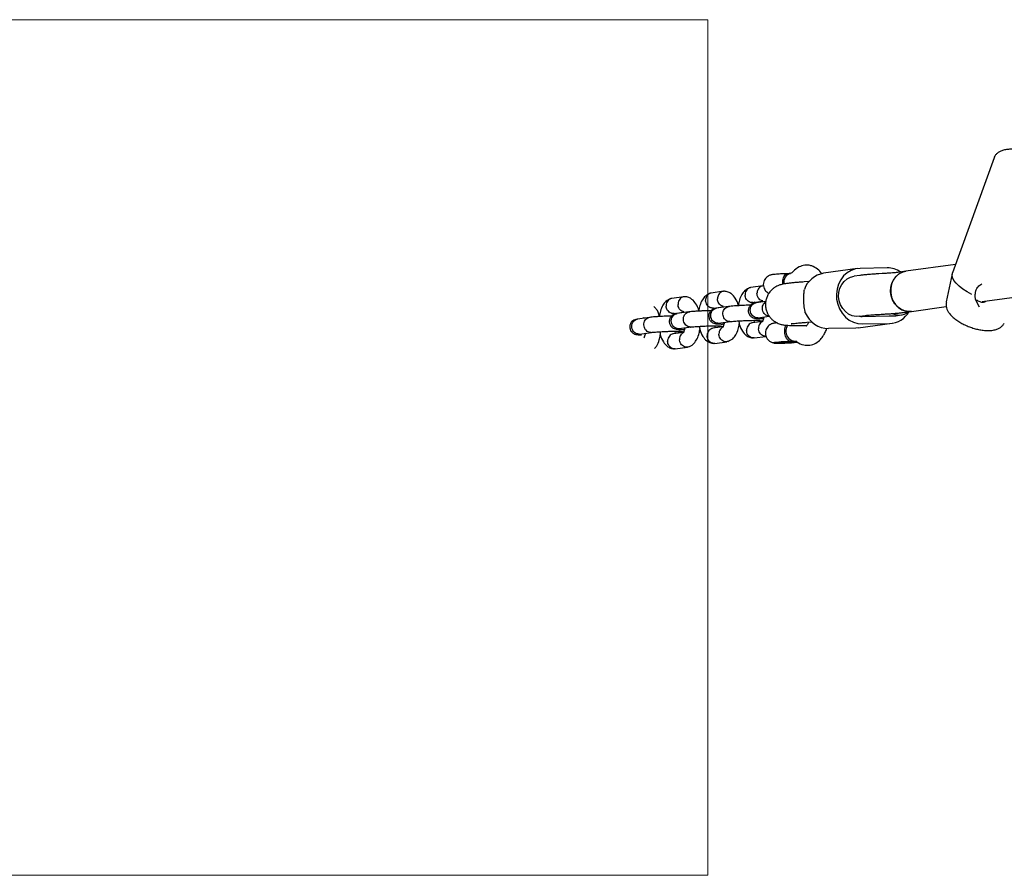
# Model space of a CAD drawing. Units: millimetres. Extents: x 4394 to 16803, y 10021 to 24074.
# Drawn here: x 10551 to 10940, y 12713 to 13052 of the extents above; entities that cross this region are included whole.
import ezdxf

# ---------------------------------------------------------------- set-up
doc = ezdxf.new("R2010")
doc.units = ezdxf.units.MM
doc.header["$LTSCALE"] = 100
doc.layers.add('OTWORY_MONTAŻOWE', color=1, linetype='Continuous')

msp = doc.modelspace()

# ---------------------------------------------------------------- linework, layer by layer
at = {"color": 7, "linetype": 'Continuous', "lineweight": 25}
for p, q in [((10935.95, 12997.1), (10919.46, 12951.65)), ((10881.94, 12953.29), (10868.55, 12951.45)), ((10893.7, 12953.55), (10882.98, 12953.37)), ((10920.65, 12954.93), (10901.1, 12952.25)), ((10855.73, 12951.48), (10854.18, 12951.26)), ((10882.8, 12950.59), (10880.56, 12950.28)), ((10891.66, 12951.3), (10890.36, 12951.23)), ((10901.1, 12952.25), (10897.96, 12951.82)), ((10919.34, 12951.21), (10917.05, 12940.1)), ((10844.56, 12946.45), (10839.72, 12945.79)), ((10862.75, 12948.16), (10860.86, 12948.04)), ((10813.32, 12942.16), (10808.47, 12941.5)), ((10828.94, 12944.31), (10824.1, 12943.64)), ((10931.24, 12940.24), (10949.53, 12942.75)), ((10825, 12937.71), (10828.65, 12938.21)), ((10830.91, 12938.31), (10826.18, 12937.66)), ((10840.62, 12939.86), (10844.27, 12940.36)), ((10845.67, 12940.34), (10841.8, 12939.8)), ((10903.28, 12936.4), (10917.04, 12938.29)), ((10930.17, 12938.01), (10928.85, 12940.53)), ((10799.67, 12934.02), (10794.94, 12933.37)), ((10809.38, 12935.57), (10813.02, 12936.07)), ((10815.29, 12936.16), (10810.56, 12935.51)), ((10842.64, 12933.86), (10847.03, 12934.47)), ((10882.73, 12934.43), (10884.98, 12934.74)), ((10883.77, 12934.4), (10894.49, 12934.59)), ((10891.28, 12935.25), (10892.58, 12935.33)), ((10895.11, 12934.63), (10895.38, 12934.67)), ((10897.04, 12934.68), (10899.27, 12934.99)), ((10900.14, 12935.96), (10903.28, 12936.4)), ((10902.52, 12936.34), (10903.28, 12936.4)), ((10811.4, 12929.57), (10816.11, 12930.22)), ((10828.73, 12930.24), (10824.76, 12929.7)), ((10825.66, 12930.03), (10828.66, 12930.45)), ((10827.02, 12931.72), (10831.74, 12932.37)), ((10844.35, 12932.39), (10840.39, 12931.84)), ((10841.28, 12932.18), (10844.28, 12932.59)), ((10849.46, 12932.21), (10849.48, 12931.79)), ((10861.61, 12930.8), (10861.86, 12930.8)), ((10861.94, 12932.07), (10863.88, 12932.2)), ((10881.23, 12929.76), (10870.5, 12929.57)), ((10882.27, 12929.84), (10881.23, 12929.76)), ((10882.27, 12929.84), (10895.66, 12931.68)), ((10883.89, 12931.41), (10894.62, 12931.6)), ((10795.78, 12927.43), (10800.49, 12928.07)), ((10813.11, 12928.1), (10809.14, 12927.55)), ((10810.03, 12927.89), (10813.04, 12928.3)), ((10841.08, 12925.88), (10845.74, 12926.52)), ((10809.83, 12921.59), (10814.67, 12922.26)), ((10825.45, 12923.74), (10830.3, 12924.4)), ((10848.7, 12924.03), (10848.65, 12923.94)), ((10851.16, 12924.03), (10852.27, 12924.18)), ((10852.54, 12923.99), (10851.16, 12924.03)), ((10852.27, 12924.18), (10854.75, 12924.29)), ((10852.54, 12923.99), (10852.53, 12924.19)), ((10855.02, 12924.1), (10852.54, 12923.99)), ((10854.75, 12924.29), (10856.13, 12924.25)), ((10855.02, 12924.1), (10855.02, 12924.28)), ((10855.02, 12924.1), (10856.13, 12924.25)), ((10856.23, 12924.47), (10857.58, 12924.66))]:
    msp.add_line(p, q, dxfattribs=at)
at = {"color": 7, "linetype": 'Continuous', "lineweight": 25, "flags": 128}
for points in [[(10882.98, 12953.37), (10881.18, 12953.15), (10879.46, 12952.56), (10877.87, 12951.63), (10876.47, 12950.38), (10875.31, 12948.86), (10874.43, 12947.13), (10873.85, 12945.22), (10873.6, 12943.23), (10873.69, 12941.2), (10874.1, 12939.22), (10874.84, 12937.34), (10875.86, 12935.63), (10877.15, 12934.16), (10878.65, 12932.96), (10880.31, 12932.09), (10882.08, 12931.56), (10883.89, 12931.41)], [(10882.87, 12934.45), (10881.36, 12934.39), (10879.86, 12934.69), (10878.44, 12935.33), (10877.17, 12936.28), (10876.09, 12937.51), (10875.26, 12938.96), (10874.72, 12940.55), (10874.49, 12942.23), (10874.58, 12943.91), (10874.99, 12945.53), (10875.7, 12947), (10876.67, 12948.26), (10877.86, 12949.26), (10879.22, 12949.95), (10880.56, 12950.28)], [(10903.28, 12936.4), (10902.09, 12936.34), (10900.56, 12936.61), (10899.1, 12937.23), (10897.78, 12938.18), (10896.67, 12939.43), (10895.82, 12940.9), (10895.27, 12942.53), (10895.04, 12944.24), (10895.14, 12945.96), (10895.58, 12947.6), (10896.32, 12949.09), (10897.34, 12950.36), (10898.58, 12951.34), (10900, 12951.99), (10901.1, 12952.25)], [(10901.1, 12952.25), (10901.09, 12952.25), (10899.59, 12951.85), (10898.22, 12951.1), (10897.03, 12950.03), (10896.08, 12948.7), (10895.42, 12947.16), (10895.08, 12945.49), (10895.07, 12943.76), (10895.39, 12942.06), (10896.03, 12940.47), (10896.95, 12939.06), (10898.13, 12937.89), (10899.49, 12937.02), (10900.98, 12936.5), (10902.52, 12936.34)], [(10927.17, 12943.05), (10925.28, 12944.08), (10923.58, 12945.18), (10922.11, 12946.33), (10920.93, 12947.5), (10920.05, 12948.65), (10919.51, 12949.75), (10919.32, 12950.78), (10919.46, 12951.65)], [(10895.38, 12934.67), (10896.9, 12934.67), (10897.04, 12934.68)], [(10895.87, 12935.44), (10896.97, 12935.09), (10898.51, 12934.93)], [(10850.88, 12924.22), (10849.86, 12924.14), (10849.12, 12924.05), (10848.72, 12923.97), (10848.68, 12923.91), (10849.01, 12923.86), (10849.68, 12923.83), (10850.65, 12923.82), (10851.84, 12923.84), (10853.16, 12923.88), (10854.52, 12923.94), (10855.82, 12924.01), (10856.95, 12924.1), (10857.84, 12924.18), (10858.28, 12924.24)], [(10855.49, 12924.39), (10854.32, 12924.36), (10853.09, 12924.31), (10851.91, 12924.25), (10850.88, 12924.17), (10850.1, 12924.09), (10849.63, 12924.02), (10849.52, 12923.96), (10849.78, 12923.91), (10850.38, 12923.88), (10851.27, 12923.88), (10852.37, 12923.9), (10853.59, 12923.94), (10854.81, 12924), (10855.92, 12924.07), (10856.84, 12924.15), (10857.47, 12924.22), (10857.76, 12924.29), (10857.69, 12924.35), (10857.25, 12924.39), (10856.5, 12924.4), (10855.49, 12924.39)]]:
    msp.add_lwpolyline(points, dxfattribs=at)
at = {"color": 7, "linetype": 'Continuous', "lineweight": 25}
for centre, radius, start, end in [((10893.79, 12944.2), 9.36, 56.049, 90.5067), ((10856.47, 12947.87), 3.69, 104.506, 190.3167), ((10870.06, 12941.93), 9.63, 99.0249, 161.5768), ((10927.56, 12943.33), 1, 351.9181, 357.1008), ((10870.66, 12939.71), 10.14, 202.6414, 269.1132), ((10883.65, 12940.85), 6.45, 263.0163, 271.0014), ((10894.38, 12940.97), 6.38, 271.0075, 279.046), ((10894.27, 12940.97), 9.38, 272.104, 330.4862), ((10898.38, 12941.44), 6.51, 271.2063, 308.6062), ((10857.77, 12928.58), 4.18, 146.0585, 223.2758), ((10857.19, 12927.97), 3.34, 222.4316, 272.8358), ((10856.79, 12847.25), 77.2, 89.1795, 94.3849)]:
    msp.add_arc(centre, radius, start, end, dxfattribs=at)
for points, knots in [([(10943.43, 13000.43), (10943.28, 13000.44), (10942.51, 13000.49), (10941.23, 13000.4), (10939.69, 13000.14), (10938.39, 12999.68), (10937.34, 12999.05), (10936.56, 12998.25), (10936.09, 12997.58), (10935.99, 12997.17), (10935.98, 12997.11)], [0, 0, 0, 0, 0.043451, 0.217969, 0.396476, 0.559736, 0.708505, 0.845196, 0.976143, 1, 1, 1, 1]), ([(10861.07, 12954.62), (10860.31, 12954.45), (10858.6, 12954.08), (10857.22, 12952.82), (10856.46, 12952.13)], [0, 0, 0, 0, 0.446152, 1, 1, 1, 1]), ([(10867.9, 12951.15), (10867.87, 12951.19), (10867.41, 12951.96), (10866.12, 12953.2), (10864.26, 12954.29), (10862.49, 12954.7), (10861.55, 12954.65), (10861.07, 12954.62)], [0, 0, 0, 0, 0.016076, 0.307601, 0.639993, 0.817901, 1, 1, 1, 1]), ([(10854.23, 12951.27), (10854.11, 12951.27), (10853.63, 12951.26), (10852.71, 12951.23), (10851.5, 12951.17), (10850.36, 12951.1), (10849.35, 12951.02), (10848.61, 12950.95), (10848.09, 12950.87), (10847.61, 12950.76), (10847.03, 12950.57), (10846.39, 12950.22), (10845.75, 12949.7), (10845.19, 12948.96), (10844.8, 12948.06), (10844.64, 12947), (10844.78, 12945.95), (10845.18, 12945.03), (10845.71, 12944.33), (10846.29, 12943.82), (10846.7, 12943.59), (10846.9, 12943.49)], [0, 0, 0, 0, 0.020962, 0.089381, 0.157509, 0.225822, 0.295061, 0.36734, 0.417327, 0.453833, 0.490911, 0.531723, 0.581277, 0.631968, 0.688799, 0.748218, 0.81299, 0.868625, 0.917823, 0.961939, 1, 1, 1, 1]), ([(10852.39, 12947.13), (10852.38, 12947.26), (10852.33, 12947.78), (10852.39, 12948.68), (10852.66, 12949.71), (10853.09, 12950.53), (10853.65, 12951.11), (10854, 12951.2), (10854.18, 12951.25)], [0, 0, 0, 0, 0.059777, 0.232231, 0.404397, 0.583894, 0.785144, 1, 1, 1, 1]), ([(10855.5, 12951.28), (10855.26, 12951.28), (10854.93, 12951.28), (10854.56, 12951.28), (10854.47, 12951.28)], [0, 0, 0, 0, 0.748698, 1, 1, 1, 1]), ([(10856.44, 12952.11), (10856.26, 12951.94), (10855.85, 12951.54), (10855.68, 12951.48), (10855.58, 12951.45)], [0, 0, 0, 0, 0.439367, 1, 1, 1, 1]), ([(10890.36, 12951.23), (10890.03, 12951.21), (10889.06, 12951.15), (10887.54, 12951.05), (10885.87, 12950.92), (10884.35, 12950.78), (10883.38, 12950.67), (10882.88, 12950.6), (10882.8, 12950.59)], [0, 0, 0, 0, 0.107079, 0.312453, 0.5196403, 0.7306206, 0.9562099, 1, 1, 1, 1]), ([(10897.96, 12951.82), (10897.85, 12951.8), (10897.56, 12951.76), (10896.84, 12951.68), (10895.77, 12951.59), (10894.43, 12951.48), (10893.03, 12951.38), (10892.06, 12951.33), (10891.66, 12951.3)], [0, 0, 0, 0, 0.106709, 0.275113, 0.458904, 0.654573, 0.856886, 1, 1, 1, 1]), ([(10919.5, 12951.64), (10919.44, 12951.54), (10919.37, 12951.42), (10919.36, 12951.28), (10919.36, 12951.25)], [0, 0, 0, 0, 0.786602, 1, 1, 1, 1]), ([(10839.42, 12945.72), (10838.73, 12945.43), (10837.52, 12944.9), (10836.06, 12943), (10835.18, 12941.01), (10834.91, 12939.38), (10834.78, 12938.62)], [0, 0, 0, 0, 0.290728, 0.510996, 0.774709, 1, 1, 1, 1]), ([(10839.75, 12945.79), (10839.73, 12945.78), (10839.56, 12945.78), (10839.1, 12945.64), (10838.44, 12945.26), (10837.84, 12944.52), (10837.53, 12943.66), (10837.49, 12943.06), (10837.5, 12942.79), (10837.51, 12942.78)], [0, 0, 0, 0, 0.01804, 0.131229, 0.360072, 0.588942, 0.817897, 0.990856, 1, 1, 1, 1]), ([(10844.54, 12946.44), (10844.51, 12946.44), (10844.34, 12946.43), (10843.88, 12946.29), (10843.2, 12945.92), (10842.58, 12945.17), (10842.25, 12944.31), (10842.19, 12943.7), (10842.19, 12943.43), (10842.19, 12943.42)], [0, 0, 0, 0, 0.01804, 0.131229, 0.360072, 0.588942, 0.817897, 0.990856, 1, 1, 1, 1]), ([(10860.86, 12948.04), (10860.52, 12948.01), (10859.51, 12947.94), (10857.96, 12947.82), (10856.29, 12947.67), (10854.79, 12947.51), (10853.53, 12947.34), (10852.55, 12947.17), (10851.7, 12946.97), (10850.91, 12946.71), (10850.06, 12946.35), (10849.11, 12945.81), (10848.14, 12945.05), (10847.22, 12944.06), (10846.45, 12942.87), (10845.88, 12941.51), (10845.56, 12940.04), (10845.53, 12938.51), (10845.78, 12937.01), (10846.3, 12935.62), (10847, 12934.43), (10847.83, 12933.44), (10848.74, 12932.65), (10849.67, 12932.05), (10850.56, 12931.62), (10851.37, 12931.34), (10852.09, 12931.16), (10852.76, 12931.03), (10853.51, 12930.94), (10854.45, 12930.86), (10855.67, 12930.81), (10857.2, 12930.78), (10858.94, 12930.77), (10860.46, 12930.78), (10861.38, 12930.79), (10861.61, 12930.8)], [0, 0, 0, 0, 0.022868, 0.066937, 0.111506, 0.157187, 0.205471, 0.248158, 0.274317, 0.294515, 0.314892, 0.337265, 0.362172, 0.388741, 0.416629, 0.445391, 0.47463, 0.504089, 0.534817, 0.563416, 0.59023, 0.615461, 0.639172, 0.661308, 0.681692, 0.700401, 0.7187, 0.738755, 0.763683, 0.801106, 0.848203, 0.892618, 0.939409, 0.984348, 1, 1, 1, 1]), ([(10861.3, 12935.8), (10861.15, 12936.57), (10860.86, 12938.11), (10860.63, 12940.78), (10860.71, 12943.17), (10860.86, 12944.44), (10860.92, 12944.98)], [0, 0, 0, 0, 0.266006, 0.531719, 0.802227, 1, 1, 1, 1]), ([(10928.55, 12943.26), (10928.6, 12943.66), (10928.68, 12944.43), (10929.21, 12945.67), (10930, 12946.68), (10930.84, 12947.14), (10931.15, 12947.31)], [0, 0, 0, 0, 0.227562, 0.433512, 0.794978, 1, 1, 1, 1]), ([(10808.17, 12941.43), (10807.48, 12941.14), (10806.28, 12940.61), (10804.81, 12938.71), (10803.93, 12936.71), (10803.66, 12935.08), (10803.54, 12934.33)], [0, 0, 0, 0, 0.290728, 0.510996, 0.774709, 1, 1, 1, 1]), ([(10808.5, 12941.49), (10808.48, 12941.49), (10808.31, 12941.48), (10807.85, 12941.35), (10807.19, 12940.97), (10806.59, 12940.22), (10806.29, 12939.37), (10806.24, 12938.77), (10806.26, 12938.5), (10806.26, 12938.49)], [0, 0, 0, 0, 0.01804, 0.131229, 0.360072, 0.588942, 0.817897, 0.990856, 1, 1, 1, 1]), ([(10813.66, 12942.18), (10813.51, 12942.17), (10813.22, 12942.16), (10812.63, 12942.01), (10811.96, 12941.62), (10811.34, 12940.88), (10811, 12940.02), (10810.94, 12939.41), (10810.95, 12939.14), (10810.95, 12939.13)], [0, 0, 0, 0, 0.102127, 0.205623, 0.414871, 0.624142, 0.833491, 0.991639, 1, 1, 1, 1]), ([(10819.19, 12936.65), (10819.19, 12936.65), (10819, 12937.75), (10818.16, 12939.33), (10816.73, 12941.07), (10815.13, 12942.01), (10814.14, 12942.12), (10813.6, 12942.18)], [0, 0, 0, 0, 0.001665, 0.33631, 0.607042, 0.784616, 1, 1, 1, 1]), ([(10823.79, 12943.58), (10823.11, 12943.28), (10821.9, 12942.76), (10820.43, 12940.86), (10819.55, 12938.86), (10819.28, 12937.23), (10819.16, 12936.48)], [0, 0, 0, 0, 0.290728, 0.5109962, 0.7747086, 1, 1, 1, 1]), ([(10824.13, 12943.64), (10824.1, 12943.64), (10823.93, 12943.63), (10823.48, 12943.49), (10822.81, 12943.12), (10822.22, 12942.37), (10821.91, 12941.51), (10821.87, 12940.91), (10821.88, 12940.65), (10821.88, 12940.63)], [0, 0, 0, 0, 0.01804, 0.131229, 0.360072, 0.588942, 0.817897, 0.990856, 1, 1, 1, 1]), ([(10829.28, 12944.32), (10829.13, 12944.32), (10828.84, 12944.31), (10828.26, 12944.16), (10827.58, 12943.77), (10826.96, 12943.02), (10826.62, 12942.16), (10826.56, 12941.56), (10826.57, 12941.29), (10826.57, 12941.28)], [0, 0, 0, 0, 0.102127, 0.205623, 0.414871, 0.624142, 0.833491, 0.991639, 1, 1, 1, 1]), ([(10828.9, 12938.36), (10828.78, 12938.38), (10828.37, 12938.46), (10827.7, 12938.83), (10827.05, 12939.54), (10826.67, 12940.39), (10826.58, 12941), (10826.57, 12941.26), (10826.57, 12941.28)], [0, 0, 0, 0, 0.093239, 0.332052, 0.570919, 0.809901, 0.990456, 1, 1, 1, 1]), ([(10834.84, 12938.63), (10834.83, 12938.69), (10834.64, 12939.84), (10833.79, 12941.48), (10832.36, 12943.21), (10830.75, 12944.16), (10829.76, 12944.26), (10829.22, 12944.32)], [0, 0, 0, 0, 0.018342, 0.347396, 0.613606, 0.788213, 1, 1, 1, 1]), ([(10840.62, 12939.87), (10840.57, 12939.86), (10840.38, 12939.82), (10840.03, 12939.85), (10839.43, 12939.97), (10838.72, 12940.34), (10838.04, 12941.05), (10837.63, 12941.9), (10837.52, 12942.5), (10837.51, 12942.76), (10837.51, 12942.78)], [0, 0, 0, 0, 0.034125, 0.13394, 0.233756, 0.435561, 0.637412, 0.83936, 0.991935, 1, 1, 1, 1]), ([(10844.52, 12940.51), (10844.4, 12940.53), (10843.99, 12940.6), (10843.33, 12940.97), (10842.67, 12941.69), (10842.29, 12942.54), (10842.2, 12943.14), (10842.19, 12943.41), (10842.19, 12943.42)], [0, 0, 0, 0, 0.093239, 0.332052, 0.570919, 0.809901, 0.990456, 1, 1, 1, 1]), ([(10928.85, 12940.53), (10928.84, 12940.53), (10928.62, 12940.96), (10928.51, 12941.9), (10928.53, 12942.75), (10928.54, 12943.16)], [0, 0, 0, 0, 0.009071, 0.511437, 1, 1, 1, 1]), ([(10932.56, 12940.48), (10932.55, 12940.44), (10932.53, 12940.28), (10932.24, 12940.05), (10931.73, 12939.89), (10931.08, 12939.92), (10930.39, 12940.12), (10929.73, 12940.45), (10929.37, 12940.73), (10929.2, 12940.86)], [0, 0, 0, 0, 0.0463519, 0.2091833, 0.3743781, 0.5360143, 0.6938892, 0.8532918, 1, 1, 1, 1]), ([(10803.57, 12934.5), (10803.57, 12934.51), (10803.38, 12935.6), (10802.74, 12936.97), (10801.76, 12938), (10801.43, 12938.34)], [0, 0, 0, 0, 0.003311, 0.66862, 1, 1, 1, 1]), ([(10809.38, 12935.58), (10809.33, 12935.57), (10809.13, 12935.53), (10808.78, 12935.56), (10808.19, 12935.68), (10807.48, 12936.04), (10806.79, 12936.76), (10806.39, 12937.61), (10806.28, 12938.21), (10806.26, 12938.47), (10806.26, 12938.49)], [0, 0, 0, 0, 0.034125, 0.13394, 0.233756, 0.435561, 0.637412, 0.83936, 0.991935, 1, 1, 1, 1]), ([(10813.27, 12936.22), (10813.16, 12936.24), (10812.74, 12936.31), (10812.08, 12936.68), (10811.42, 12937.4), (10811.05, 12938.25), (10810.95, 12938.85), (10810.95, 12939.12), (10810.95, 12939.13)], [0, 0, 0, 0, 0.093239, 0.332052, 0.570919, 0.809901, 0.990456, 1, 1, 1, 1]), ([(10825, 12937.72), (10824.95, 12937.71), (10824.76, 12937.68), (10824.4, 12937.7), (10823.81, 12937.82), (10823.1, 12938.19), (10822.42, 12938.91), (10822.01, 12939.75), (10821.9, 12940.35), (10821.88, 12940.62), (10821.88, 12940.63)], [0, 0, 0, 0, 0.034125, 0.13394, 0.233756, 0.435561, 0.637412, 0.83936, 0.991935, 1, 1, 1, 1]), ([(10826.01, 12937.6), (10825.71, 12937.54), (10825.07, 12937.39), (10824.32, 12936.97), (10823.76, 12936.44), (10823.4, 12935.87), (10823.19, 12935.27), (10823.08, 12934.58), (10823.16, 12933.85), (10823.43, 12933.16), (10823.87, 12932.48), (10824.63, 12931.85), (10825.57, 12931.54), (10826.33, 12931.45), (10827.32, 12931.4), (10828.35, 12931.39), (10828.93, 12931.4), (10829.13, 12931.4)], [0, 0, 0, 0, 0.0706047, 0.1522648, 0.2179508, 0.26665, 0.303636, 0.3373584, 0.403539, 0.4422764, 0.4838648, 0.5686147, 0.6438489, 0.7158971, 0.8697792, 0.9540972, 1, 1, 1, 1]), ([(10826.76, 12931.7), (10826.75, 12931.7), (10826.43, 12931.69), (10825.8, 12931.81), (10824.97, 12932.3), (10824.32, 12933.06), (10824.01, 12933.85), (10823.9, 12934.51), (10823.9, 12935.01), (10824, 12935.67), (10824.31, 12936.44), (10824.95, 12937.16), (10825.63, 12937.56), (10826.08, 12937.62), (10826.22, 12937.64)], [0, 0, 0, 0, 0.004441, 0.115641, 0.22684, 0.338026, 0.449191, 0.504164, 0.559133, 0.614102, 0.725237, 0.836386, 0.947575, 1, 1, 1, 1]), ([(10825.6, 12937.62), (10825.61, 12937.65), (10825.65, 12937.75), (10825.67, 12937.81), (10825.66, 12937.82), (10825.65, 12937.83)], [0, 0, 0, 0, 0.204237, 0.661061, 1, 1, 1, 1]), ([(10828.55, 12938.43), (10828.54, 12938.43), (10828.52, 12938.42), (10828.62, 12938.29), (10828.71, 12938.07), (10828.74, 12938.01)], [0, 0, 0, 0, 0.271699, 0.792095, 1, 1, 1, 1]), ([(10831.45, 12932.34), (10831.44, 12932.34), (10831.42, 12932.34), (10831.36, 12932.34), (10831.17, 12932.35), (10830.71, 12932.42), (10830.01, 12932.73), (10829.31, 12933.4), (10828.84, 12934.29), (10828.68, 12935.13), (10828.7, 12935.96), (10828.91, 12936.77), (10829.44, 12937.58), (10830.18, 12938.14), (10830.8, 12938.31), (10831.14, 12938.33), (10831.19, 12938.33), (10831.2, 12938.33)], [0, 0, 0, 0, 0.004287, 0.007532, 0.020515, 0.072606, 0.17788, 0.285229, 0.392559, 0.499869, 0.552939, 0.660235, 0.767535, 0.874875, 0.982214, 0.995713, 1, 1, 1, 1]), ([(10839.68, 12938.83), (10839.32, 12938.82), (10838.16, 12938.79), (10836.38, 12938.71), (10834.59, 12938.62), (10833.19, 12938.52), (10831.87, 12938.42), (10831.21, 12938.34), (10830.88, 12938.3)], [0, 0, 0, 0, 0.116024, 0.365422, 0.507238, 0.660281, 0.824671, 1, 1, 1, 1]), ([(10841.63, 12939.75), (10841.33, 12939.68), (10840.69, 12939.54), (10839.94, 12939.11), (10839.38, 12938.59), (10839.02, 12938.01), (10838.81, 12937.42), (10838.71, 12936.73), (10838.78, 12936), (10839.05, 12935.31), (10839.49, 12934.62), (10840.25, 12934), (10841.19, 12933.69), (10841.95, 12933.59), (10842.95, 12933.55), (10843.98, 12933.53), (10844.55, 12933.54), (10844.75, 12933.54)], [0, 0, 0, 0, 0.0706047, 0.1522648, 0.2179508, 0.26665, 0.303636, 0.3373584, 0.403539, 0.4422764, 0.4838648, 0.5686147, 0.6438489, 0.7158971, 0.8697792, 0.9540972, 1, 1, 1, 1]), ([(10842.39, 12933.85), (10842.37, 12933.85), (10842.06, 12933.84), (10841.42, 12933.96), (10840.59, 12934.45), (10839.95, 12935.21), (10839.63, 12936), (10839.53, 12936.66), (10839.52, 12937.16), (10839.62, 12937.82), (10839.94, 12938.59), (10840.57, 12939.31), (10841.25, 12939.71), (10841.7, 12939.77), (10841.84, 12939.79)], [0, 0, 0, 0, 0.004441, 0.115641, 0.22684, 0.338026, 0.449191, 0.504164, 0.559133, 0.614102, 0.725237, 0.836386, 0.947575, 1, 1, 1, 1]), ([(10841.26, 12939.85), (10841.27, 12939.89), (10841.3, 12939.96), (10841.28, 12939.97), (10841.27, 12939.98)], [0, 0, 0, 0, 0.571585, 1, 1, 1, 1]), ([(10844.17, 12940.58), (10844.17, 12940.58), (10844.15, 12940.57), (10844.24, 12940.43), (10844.34, 12940.22), (10844.36, 12940.16)], [0, 0, 0, 0, 0.271699, 0.792095, 1, 1, 1, 1]), ([(10847.07, 12934.49), (10847.06, 12934.49), (10847.04, 12934.49), (10846.98, 12934.49), (10846.8, 12934.5), (10846.33, 12934.57), (10845.63, 12934.88), (10844.93, 12935.54), (10844.46, 12936.43), (10844.3, 12937.27), (10844.33, 12938.11), (10844.54, 12938.91), (10845, 12939.67), (10845.44, 12939.96), (10845.62, 12940.08)], [0, 0, 0, 0, 0.005079, 0.008923, 0.024301, 0.086008, 0.210713, 0.337876, 0.465017, 0.592134, 0.654999, 0.7821, 0.909206, 1, 1, 1, 1]), ([(10917.09, 12940.08), (10917.04, 12939.9), (10916.9, 12939.34), (10916.99, 12938.36), (10917.29, 12937.24), (10917.85, 12936.14), (10918.67, 12935.03), (10919.78, 12933.91), (10921.16, 12932.84), (10922.73, 12931.86), (10924.42, 12930.99), (10926.2, 12930.25), (10928.03, 12929.64), (10929.87, 12929.18), (10931.69, 12928.88), (10933.46, 12928.76), (10935.17, 12928.85), (10936.68, 12929.16), (10937.96, 12929.68), (10938.96, 12930.38), (10939.65, 12931.07), (10939.9, 12931.58), (10939.98, 12931.74)], [0, 0, 0, 0, 0.02112, 0.063717, 0.107076, 0.153654, 0.205596, 0.263043, 0.32225, 0.380228, 0.437044, 0.493198, 0.549151, 0.605277, 0.661939, 0.719702, 0.779342, 0.841755, 0.892289, 0.937805, 0.980629, 1, 1, 1, 1]), ([(10794.76, 12933.31), (10794.46, 12933.24), (10793.82, 12933.1), (10793.07, 12932.68), (10792.51, 12932.15), (10792.15, 12931.58), (10791.94, 12930.98), (10791.84, 12930.29), (10791.91, 12929.56), (10792.18, 12928.87), (10792.62, 12928.19), (10793.38, 12927.56), (10794.32, 12927.25), (10795.09, 12927.16), (10795.81, 12927.11), (10796.45, 12927.11), (10796.5, 12927.11)], [0, 0, 0, 0, 0.0798954, 0.1723009, 0.2466303, 0.3017377, 0.3435905, 0.3817503, 0.4566395, 0.5004741, 0.5475351, 0.6434369, 0.728571, 0.8100997, 0.9842307, 1, 1, 1, 1]), ([(10795.52, 12927.41), (10795.5, 12927.41), (10795.19, 12927.4), (10794.55, 12927.52), (10793.72, 12928.01), (10793.08, 12928.77), (10792.76, 12929.56), (10792.66, 12930.22), (10792.66, 12930.72), (10792.75, 12931.38), (10793.07, 12932.15), (10793.71, 12932.87), (10794.38, 12933.27), (10794.83, 12933.33), (10794.97, 12933.35)], [0, 0, 0, 0, 0.004441, 0.115641, 0.22684, 0.338026, 0.449191, 0.504164, 0.559133, 0.614102, 0.725237, 0.836386, 0.947575, 1, 1, 1, 1]), ([(10797.3, 12934.12), (10797.33, 12934.07), (10797.37, 12934), (10797.47, 12933.78), (10797.49, 12933.72)], [0, 0, 0, 0, 0.709414, 1, 1, 1, 1]), ([(10800.2, 12928.05), (10800.19, 12928.05), (10800.17, 12928.05), (10800.11, 12928.05), (10799.93, 12928.06), (10799.46, 12928.13), (10798.76, 12928.44), (10798.07, 12929.11), (10797.59, 12930), (10797.43, 12930.83), (10797.46, 12931.67), (10797.67, 12932.48), (10798.2, 12933.29), (10798.93, 12933.85), (10799.55, 12934.02), (10799.89, 12934.04), (10799.94, 12934.04), (10799.95, 12934.04)], [0, 0, 0, 0, 0.004287, 0.007532, 0.020515, 0.072606, 0.17788, 0.285229, 0.392559, 0.499869, 0.552939, 0.660235, 0.767535, 0.874875, 0.982214, 0.995713, 1, 1, 1, 1]), ([(10808.44, 12934.53), (10808.07, 12934.53), (10806.91, 12934.5), (10805.13, 12934.42), (10803.34, 12934.33), (10801.94, 12934.23), (10800.62, 12934.13), (10799.97, 12934.05), (10799.63, 12934.01)], [0, 0, 0, 0, 0.116024, 0.365422, 0.507238, 0.660281, 0.824671, 1, 1, 1, 1]), ([(10810.38, 12935.46), (10810.09, 12935.39), (10809.45, 12935.25), (10808.7, 12934.82), (10808.13, 12934.29), (10807.77, 12933.72), (10807.57, 12933.13), (10807.46, 12932.44), (10807.54, 12931.71), (10807.8, 12931.02), (10808.24, 12930.33), (10809, 12929.71), (10809.95, 12929.4), (10810.71, 12929.3), (10811.7, 12929.25), (10812.73, 12929.24), (10813.31, 12929.25), (10813.51, 12929.25)], [0, 0, 0, 0, 0.0706047, 0.1522648, 0.2179508, 0.26665, 0.303636, 0.3373584, 0.403539, 0.4422764, 0.4838648, 0.5686147, 0.6438489, 0.7158971, 0.8697792, 0.9540972, 1, 1, 1, 1]), ([(10811.14, 12929.55), (10811.13, 12929.55), (10810.81, 12929.55), (10810.18, 12929.66), (10809.35, 12930.16), (10808.7, 12930.92), (10808.38, 12931.71), (10808.28, 12932.37), (10808.28, 12932.87), (10808.38, 12933.53), (10808.69, 12934.3), (10809.33, 12935.02), (10810.01, 12935.42), (10810.45, 12935.48), (10810.6, 12935.5)], [0, 0, 0, 0, 0.004441, 0.115641, 0.22684, 0.338026, 0.449191, 0.504164, 0.559133, 0.614102, 0.725237, 0.836386, 0.947575, 1, 1, 1, 1]), ([(10809.98, 12935.48), (10809.99, 12935.51), (10810.03, 12935.6), (10810.05, 12935.66), (10810.03, 12935.68), (10810.03, 12935.68)], [0, 0, 0, 0, 0.2042371, 0.6610607, 1, 1, 1, 1]), ([(10812.93, 12936.29), (10812.92, 12936.28), (10812.9, 12936.27), (10813, 12936.14), (10813.09, 12935.93), (10813.12, 12935.86)], [0, 0, 0, 0, 0.271699, 0.792095, 1, 1, 1, 1]), ([(10815.83, 12930.2), (10815.81, 12930.2), (10815.79, 12930.2), (10815.74, 12930.2), (10815.55, 12930.2), (10815.08, 12930.27), (10814.38, 12930.59), (10813.69, 12931.25), (10813.21, 12932.14), (10813.05, 12932.98), (10813.08, 12933.82), (10813.29, 12934.63), (10813.82, 12935.44), (10814.56, 12935.99), (10815.17, 12936.17), (10815.52, 12936.18), (10815.57, 12936.19), (10815.58, 12936.19)], [0, 0, 0, 0, 0.004287, 0.007532, 0.020515, 0.072606, 0.17788, 0.285229, 0.392559, 0.499869, 0.552939, 0.660235, 0.767535, 0.874875, 0.982214, 0.995713, 1, 1, 1, 1]), ([(10824.06, 12936.68), (10823.69, 12936.67), (10822.54, 12936.65), (10820.75, 12936.57), (10818.97, 12936.47), (10817.57, 12936.38), (10816.24, 12936.27), (10815.59, 12936.2), (10815.25, 12936.16)], [0, 0, 0, 0, 0.116024, 0.365422, 0.507238, 0.660281, 0.824671, 1, 1, 1, 1]), ([(10842.39, 12933.85), (10842.4, 12933.85), (10842.5, 12933.85), (10842.59, 12933.88), (10842.68, 12933.9)], [0, 0, 0, 0, 0.123769, 1, 1, 1, 1]), ([(10844.89, 12934.17), (10844.89, 12934.13), (10844.84, 12933.83), (10844.72, 12933.37), (10844.56, 12932.89), (10844.44, 12932.61), (10844.38, 12932.47), (10844.34, 12932.38), (10844.36, 12932.37), (10844.37, 12932.36)], [0, 0, 0, 0, 0.035539, 0.267269, 0.474692, 0.584105, 0.719987, 0.880736, 1, 1, 1, 1]), ([(10884.98, 12934.74), (10885.09, 12934.75), (10885.38, 12934.79), (10886.1, 12934.87), (10887.17, 12934.97), (10888.51, 12935.08), (10889.91, 12935.17), (10890.88, 12935.23), (10891.28, 12935.25)], [0, 0, 0, 0, 0.106709, 0.275113, 0.458904, 0.654573, 0.856886, 1, 1, 1, 1]), ([(10892.58, 12935.33), (10892.91, 12935.35), (10893.88, 12935.4), (10895.4, 12935.51), (10897.07, 12935.64), (10898.59, 12935.78), (10899.56, 12935.89), (10900.06, 12935.95), (10900.14, 12935.96)], [0, 0, 0, 0, 0.107079, 0.312453, 0.51964, 0.730621, 0.95621, 1, 1, 1, 1]), ([(10811.14, 12929.55), (10811.15, 12929.55), (10811.25, 12929.56), (10811.35, 12929.59), (10811.43, 12929.61)], [0, 0, 0, 0, 0.123769, 1, 1, 1, 1]), ([(10813.65, 12929.88), (10813.64, 12929.84), (10813.6, 12929.53), (10813.47, 12929.08), (10813.31, 12928.6), (10813.19, 12928.32), (10813.13, 12928.18), (10813.1, 12928.09), (10813.11, 12928.08), (10813.12, 12928.07)], [0, 0, 0, 0, 0.0355387, 0.2672692, 0.4746918, 0.5841052, 0.7199871, 0.8807359, 1, 1, 1, 1]), ([(10814.98, 12922.32), (10815.67, 12922.62), (10816.87, 12923.14), (10818.34, 12925.04), (10819.2, 12926.99), (10819.46, 12928.56), (10819.58, 12929.25)], [0, 0, 0, 0, 0.295853, 0.520005, 0.788369, 1, 1, 1, 1]), ([(10815.83, 12930.2), (10815.84, 12930.2), (10815.86, 12930.2), (10815.91, 12930.2), (10816, 12930.2), (10816.07, 12930.22), (10816.11, 12930.23)], [0, 0, 0, 0, 0.123034, 0.216152, 0.588697, 1, 1, 1, 1]), ([(10816, 12930.21), (10816.52, 12930.26), (10817.49, 12930.36), (10819.63, 12930.5), (10821.62, 12930.6), (10823.31, 12930.66), (10824.7, 12930.7), (10825.89, 12930.72), (10826.89, 12930.72), (10827.49, 12930.71), (10827.77, 12930.7), (10827.78, 12930.71), (10827.79, 12930.71)], [0, 0, 0, 0, 0.171589, 0.321854, 0.450516, 0.557065, 0.644363, 0.732966, 0.826028, 0.922791, 0.968835, 1, 1, 1, 1]), ([(10819.36, 12930.48), (10819.43, 12930.06), (10819.66, 12928.53), (10820.59, 12926.56), (10822.04, 12924.83), (10823.64, 12923.89), (10824.63, 12923.78), (10825.17, 12923.72)], [0, 0, 0, 0, 0.113414, 0.410601, 0.651028, 0.808725, 1, 1, 1, 1]), ([(10824.81, 12929.7), (10824.79, 12929.7), (10824.61, 12929.69), (10824.15, 12929.55), (10823.48, 12929.17), (10822.85, 12928.42), (10822.52, 12927.56), (10822.46, 12926.95), (10822.46, 12926.69), (10822.46, 12926.67)], [0, 0, 0, 0, 0.018054, 0.131226, 0.360034, 0.588894, 0.817865, 0.990856, 1, 1, 1, 1]), ([(10825.73, 12929.86), (10825.66, 12930), (10825.55, 12930.21), (10825.44, 12930.58), (10825.41, 12930.71)], [0, 0, 0, 0, 0.669207, 1, 1, 1, 1]), ([(10826.76, 12931.7), (10826.77, 12931.7), (10826.87, 12931.7), (10826.97, 12931.73), (10827.05, 12931.76)], [0, 0, 0, 0, 0.123769, 1, 1, 1, 1]), ([(10828.93, 12930.18), (10828.74, 12930.12), (10828.27, 12929.96), (10827.68, 12929.35), (10827.24, 12928.49), (10827.14, 12927.78), (10827.15, 12927.39), (10827.15, 12927.33), (10827.15, 12927.32)], [0, 0, 0, 0, 0.171059, 0.432813, 0.694642, 0.956558, 0.98954, 1, 1, 1, 1]), ([(10828.33, 12930.42), (10828.32, 12930.42), (10828, 12930.41), (10827.58, 12930.45), (10827.24, 12930.66), (10827.17, 12930.71)], [0, 0, 0, 0, 0.030595, 0.796724, 1, 1, 1, 1]), ([(10828.33, 12930.42), (10828.34, 12930.42), (10828.51, 12930.42), (10828.68, 12930.47), (10828.83, 12930.52)], [0, 0, 0, 0, 0.070872, 1, 1, 1, 1]), ([(10829.27, 12932.03), (10829.27, 12931.99), (10829.22, 12931.68), (10829.1, 12931.22), (10828.93, 12930.74), (10828.82, 12930.46), (10828.75, 12930.32), (10828.72, 12930.24), (10828.74, 12930.22), (10828.74, 12930.21)], [0, 0, 0, 0, 0.0355387, 0.2672692, 0.4746918, 0.5841052, 0.7199871, 0.8807359, 1, 1, 1, 1]), ([(10830.6, 12924.47), (10831.29, 12924.76), (10832.49, 12925.29), (10833.96, 12927.19), (10834.82, 12929.13), (10835.09, 12930.7), (10835.2, 12931.4)], [0, 0, 0, 0, 0.295853, 0.520005, 0.788369, 1, 1, 1, 1]), ([(10831.45, 12932.34), (10831.46, 12932.34), (10831.48, 12932.34), (10831.54, 12932.35), (10831.62, 12932.35), (10831.7, 12932.37), (10831.73, 12932.37)], [0, 0, 0, 0, 0.123034, 0.216152, 0.588697, 1, 1, 1, 1]), ([(10831.62, 12932.35), (10832.14, 12932.41), (10833.12, 12932.51), (10835.26, 12932.65), (10837.25, 12932.75), (10838.93, 12932.81), (10840.32, 12932.84), (10841.51, 12932.86), (10842.51, 12932.86), (10843.11, 12932.85), (10843.39, 12932.84), (10843.41, 12932.85), (10843.41, 12932.86)], [0, 0, 0, 0, 0.171589, 0.321854, 0.450516, 0.557065, 0.644363, 0.732966, 0.826028, 0.922791, 0.968835, 1, 1, 1, 1]), ([(10834.99, 12932.63), (10835.05, 12932.2), (10835.28, 12930.67), (10836.21, 12928.7), (10837.66, 12926.98), (10839.26, 12926.03), (10840.25, 12925.93), (10840.8, 12925.87)], [0, 0, 0, 0, 0.113414, 0.410601, 0.651028, 0.808725, 1, 1, 1, 1]), ([(10840.43, 12931.84), (10840.41, 12931.84), (10840.24, 12931.83), (10839.78, 12931.69), (10839.1, 12931.32), (10838.48, 12930.57), (10838.14, 12929.71), (10838.08, 12929.1), (10838.09, 12928.83), (10838.09, 12928.82)], [0, 0, 0, 0, 0.018054, 0.131226, 0.360034, 0.588894, 0.817865, 0.990856, 1, 1, 1, 1]), ([(10841.36, 12932), (10841.28, 12932.15), (10841.18, 12932.36), (10841.06, 12932.73), (10841.03, 12932.85)], [0, 0, 0, 0, 0.669207, 1, 1, 1, 1]), ([(10844.55, 12932.33), (10844.36, 12932.26), (10843.89, 12932.1), (10843.3, 12931.5), (10842.86, 12930.63), (10842.76, 12929.92), (10842.77, 12929.53), (10842.77, 12929.48), (10842.77, 12929.46)], [0, 0, 0, 0, 0.171059, 0.432813, 0.694642, 0.956558, 0.98954, 1, 1, 1, 1]), ([(10845.88, 12926.58), (10845.8, 12926.56), (10845.57, 12926.5), (10845.03, 12926.57), (10844.29, 12926.82), (10843.54, 12927.45), (10843, 12928.3), (10842.81, 12929.01), (10842.78, 12929.39), (10842.77, 12929.45), (10842.77, 12929.46)], [0, 0, 0, 0, 0.058403, 0.158318, 0.360324, 0.562339, 0.764427, 0.966514, 0.991928, 1, 1, 1, 1]), ([(10843.95, 12932.56), (10843.94, 12932.56), (10843.62, 12932.56), (10843.2, 12932.59), (10842.86, 12932.81), (10842.79, 12932.86)], [0, 0, 0, 0, 0.030595, 0.796724, 1, 1, 1, 1]), ([(10843.95, 12932.56), (10843.96, 12932.56), (10844.14, 12932.57), (10844.3, 12932.62), (10844.46, 12932.67)], [0, 0, 0, 0, 0.070872, 1, 1, 1, 1]), ([(10850.12, 12931.86), (10849.85, 12931.83), (10849.38, 12931.78), (10848.89, 12931.71), (10848.4, 12931.6), (10847.83, 12931.41), (10847.18, 12931.06), (10846.55, 12930.54), (10845.99, 12929.8), (10845.59, 12928.9), (10845.44, 12927.84), (10845.58, 12926.78), (10845.98, 12925.87), (10846.51, 12925.17), (10847.09, 12924.66), (10847.68, 12924.31), (10848.24, 12924.1), (10848.54, 12924.03), (10848.68, 12924)], [0, 0, 0, 0, 0.086202, 0.1516797, 0.1994982, 0.2480651, 0.3015247, 0.3664336, 0.4328332, 0.5072755, 0.5851062, 0.6699495, 0.7428247, 0.8072691, 0.8650556, 0.9166769, 0.9620811, 1, 1, 1, 1]), ([(10855.08, 12924.56), (10854.94, 12924.62), (10854.59, 12924.79), (10854.16, 12925.3), (10853.77, 12925.94), (10853.47, 12926.58), (10853.19, 12927.67), (10853.12, 12928.88), (10853.28, 12930.08), (10853.57, 12930.66), (10853.7, 12930.93)], [0, 0, 0, 0, 0.122032, 0.301266, 0.318023, 0.451527, 0.580035, 0.713056, 0.862939, 1, 1, 1, 1]), ([(10855.78, 12931.49), (10855.77, 12931.49), (10855.74, 12931.48), (10855.91, 12931.51), (10856.3, 12931.57), (10857.01, 12931.66), (10858.02, 12931.76), (10859.35, 12931.88), (10860.69, 12931.99), (10861.6, 12932.05), (10861.94, 12932.07)], [0, 0, 0, 0, 0.016491, 0.115491, 0.237052, 0.380914, 0.542489, 0.715791, 0.896044, 1, 1, 1, 1]), ([(10862.49, 12932.11), (10862.41, 12931.9), (10862.22, 12931.42), (10861.95, 12930.96), (10861.76, 12930.7), (10861.84, 12930.71), (10861.88, 12930.71)], [0, 0, 0, 0, 0.204375, 0.480267, 0.768393, 1, 1, 1, 1]), ([(10863.09, 12923.01), (10863.9, 12923.22), (10865.43, 12923.63), (10867.24, 12925.16), (10868.47, 12926.78), (10869.2, 12928.14), (10869.62, 12929.09), (10869.78, 12929.52), (10869.84, 12929.69)], [0, 0, 0, 0, 0.273015, 0.51469, 0.716532, 0.872133, 0.949304, 1, 1, 1, 1]), ([(10795.52, 12927.41), (10795.53, 12927.41), (10795.63, 12927.41), (10795.72, 12927.44), (10795.81, 12927.47)], [0, 0, 0, 0, 0.123769, 1, 1, 1, 1]), ([(10798.03, 12927.74), (10798.02, 12927.7), (10797.97, 12927.39), (10797.85, 12926.93), (10797.69, 12926.45), (10797.57, 12926.17), (10797.51, 12926.03), (10797.48, 12925.96), (10797.48, 12925.95), (10797.48, 12925.95)], [0, 0, 0, 0, 0.040184, 0.302205, 0.53674, 0.660455, 0.814098, 0.995859, 1, 1, 1, 1]), ([(10800.2, 12928.05), (10800.22, 12928.05), (10800.24, 12928.05), (10800.29, 12928.05), (10800.38, 12928.06), (10800.45, 12928.07), (10800.49, 12928.08)], [0, 0, 0, 0, 0.123034, 0.216152, 0.588697, 1, 1, 1, 1]), ([(10800.38, 12928.06), (10800.9, 12928.12), (10801.87, 12928.22), (10804.01, 12928.36), (10806, 12928.46), (10807.68, 12928.52), (10809.08, 12928.55), (10810.26, 12928.57), (10811.26, 12928.57), (10811.86, 12928.56), (10812.15, 12928.55), (10812.16, 12928.56), (10812.17, 12928.57)], [0, 0, 0, 0, 0.1715889, 0.3218542, 0.4505161, 0.5570647, 0.6443627, 0.7329661, 0.8260279, 0.9227908, 0.9688345, 1, 1, 1, 1]), ([(10801.65, 12921.69), (10801.97, 12922.05), (10802.81, 12923), (10803.57, 12924.85), (10803.84, 12926.42), (10803.96, 12927.1)], [0, 0, 0, 0, 0.258653, 0.673138, 1, 1, 1, 1]), ([(10803.74, 12928.33), (10803.8, 12927.91), (10804.03, 12926.38), (10804.97, 12924.41), (10806.42, 12922.69), (10808.02, 12921.74), (10809.01, 12921.63), (10809.55, 12921.58)], [0, 0, 0, 0, 0.1134141, 0.4106006, 0.6510279, 0.8087248, 1, 1, 1, 1]), ([(10809.19, 12927.55), (10809.16, 12927.55), (10808.99, 12927.54), (10808.53, 12927.4), (10807.85, 12927.02), (10807.23, 12926.27), (10806.9, 12925.41), (10806.83, 12924.81), (10806.84, 12924.54), (10806.84, 12924.53)], [0, 0, 0, 0, 0.018054, 0.131226, 0.360034, 0.588894, 0.817865, 0.990856, 1, 1, 1, 1]), ([(10810.11, 12927.71), (10810.04, 12927.86), (10809.93, 12928.07), (10809.82, 12928.44), (10809.78, 12928.56)], [0, 0, 0, 0, 0.669207, 1, 1, 1, 1]), ([(10813.3, 12928.04), (10813.12, 12927.97), (10812.65, 12927.81), (10812.06, 12927.21), (10811.61, 12926.34), (10811.51, 12925.63), (10811.52, 12925.24), (10811.53, 12925.19), (10811.53, 12925.17)], [0, 0, 0, 0, 0.1710586, 0.4328135, 0.6946422, 0.9565582, 0.9895405, 1, 1, 1, 1]), ([(10815.07, 12922.38), (10814.84, 12922.31), (10814.47, 12922.2), (10813.78, 12922.27), (10813.05, 12922.53), (10812.29, 12923.15), (10811.75, 12924.01), (10811.57, 12924.71), (10811.53, 12925.1), (10811.53, 12925.16), (10811.53, 12925.17)], [0, 0, 0, 0, 0.143366, 0.234266, 0.418044, 0.601831, 0.785683, 0.969535, 0.992656, 1, 1, 1, 1]), ([(10812.7, 12928.27), (10812.69, 12928.27), (10812.38, 12928.27), (10811.95, 12928.3), (10811.61, 12928.52), (10811.54, 12928.56)], [0, 0, 0, 0, 0.0305948, 0.7967245, 1, 1, 1, 1]), ([(10812.7, 12928.27), (10812.72, 12928.27), (10812.89, 12928.28), (10813.06, 12928.33), (10813.21, 12928.38)], [0, 0, 0, 0, 0.0708719, 1, 1, 1, 1]), ([(10825.48, 12923.75), (10825.43, 12923.74), (10825.23, 12923.71), (10824.88, 12923.73), (10824.29, 12923.85), (10823.6, 12924.22), (10822.94, 12924.94), (10822.56, 12925.79), (10822.47, 12926.39), (10822.46, 12926.66), (10822.46, 12926.67)], [0, 0, 0, 0, 0.0341, 0.13393, 0.233761, 0.435596, 0.637455, 0.839389, 0.991935, 1, 1, 1, 1]), ([(10830.69, 12924.52), (10830.47, 12924.46), (10830.1, 12924.35), (10829.41, 12924.41), (10828.67, 12924.67), (10827.91, 12925.3), (10827.37, 12926.15), (10827.19, 12926.86), (10827.15, 12927.25), (10827.15, 12927.3), (10827.15, 12927.32)], [0, 0, 0, 0, 0.143366, 0.234266, 0.418044, 0.601831, 0.785683, 0.969535, 0.992656, 1, 1, 1, 1]), ([(10841.1, 12925.9), (10841.05, 12925.89), (10840.86, 12925.85), (10840.51, 12925.88), (10839.92, 12926), (10839.22, 12926.37), (10838.56, 12927.09), (10838.19, 12927.94), (10838.09, 12928.54), (10838.09, 12928.81), (10838.09, 12928.82)], [0, 0, 0, 0, 0.0341, 0.13393, 0.233761, 0.435596, 0.637455, 0.839389, 0.991935, 1, 1, 1, 1]), ([(10809.86, 12921.6), (10809.81, 12921.6), (10809.61, 12921.56), (10809.26, 12921.58), (10808.67, 12921.71), (10807.98, 12922.08), (10807.32, 12922.8), (10806.94, 12923.65), (10806.85, 12924.25), (10806.84, 12924.52), (10806.84, 12924.53)], [0, 0, 0, 0, 0.0341, 0.13393, 0.233761, 0.435596, 0.637455, 0.839389, 0.991935, 1, 1, 1, 1]), ([(10849.52, 12923.9), (10849.78, 12923.89), (10850.28, 12923.87), (10851.26, 12923.87), (10852.37, 12923.89), (10853.21, 12923.92), (10853.63, 12923.94), (10853.66, 12923.94)], [0, 0, 0, 0, 0.255551, 0.494031, 0.744133, 0.986652, 1, 1, 1, 1]), ([(10853.66, 12923.94), (10854.03, 12923.96), (10854.81, 12923.99), (10855.92, 12924.06), (10856.92, 12924.14), (10857.48, 12924.2), (10857.76, 12924.24), (10857.78, 12924.25)], [0, 0, 0, 0, 0.227671, 0.469542, 0.715122, 0.972954, 1, 1, 1, 1]), ([(10857.4, 12924.64), (10857.44, 12924.64), (10857.52, 12924.64), (10857.76, 12924.48), (10857.9, 12924.38)], [0, 0, 0, 0, 0.43538, 1, 1, 1, 1]), ([(10857.92, 12924.37), (10858.82, 12923.84), (10860.47, 12922.88), (10862.27, 12922.97), (10863.09, 12923.01)], [0, 0, 0, 0, 0.5456479, 1, 1, 1, 1])]:
    msp.add_open_spline(points, degree=3, knots=knots, dxfattribs=at)
at = {"layer": 'OTWORY_MONTAŻOWE', "linetype": 'Continuous', "lineweight": 18}
for p, q in [((10277.26, 13051.69), (10822.72, 13051.69)), ((10822.72, 12713.46), (10822.72, 13051.69)), ((10277.26, 12713.46), (10822.72, 12713.46))]:
    msp.add_line(p, q, dxfattribs=at)

doc.saveas('drawing.dxf')
